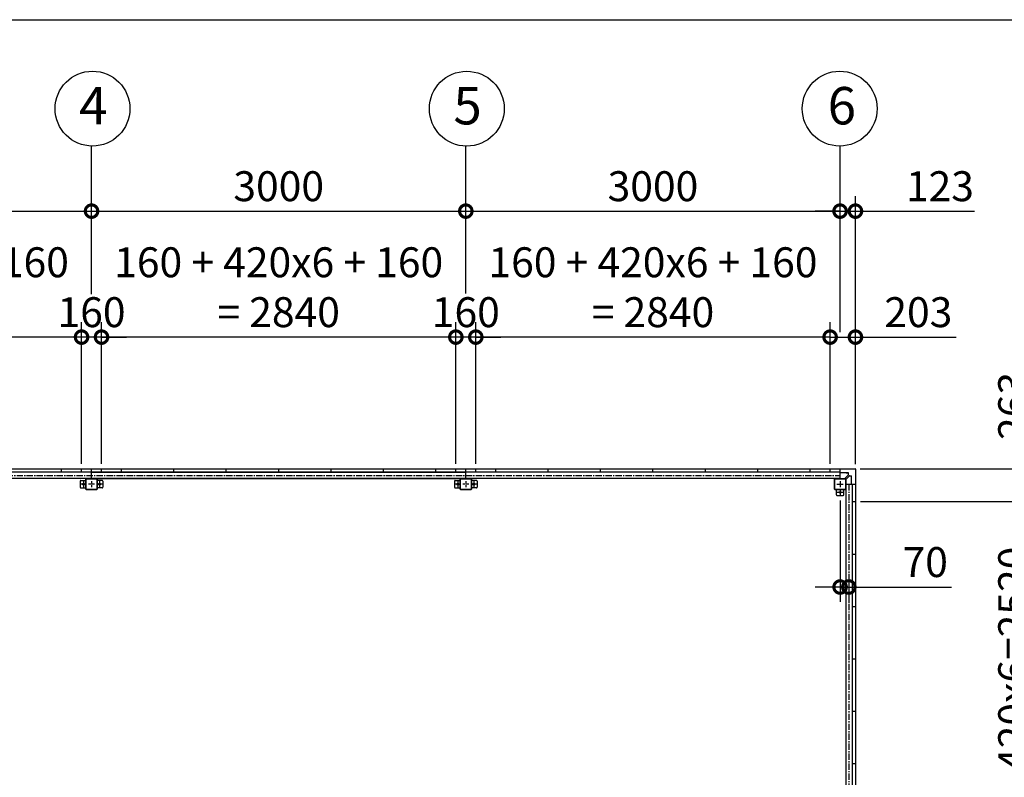
# Model space of a CAD drawing. Extents: x 280 to 32967, y 171 to 22819.
# Drawn here: x 13991 to 21883, y 16745 to 22819 of the extents above; entities that cross this region are included whole.
import ezdxf

# ---------------------------------------------------------------- set-up
doc = ezdxf.new("R2010")
doc.units = 0
doc.header["$LTSCALE"] = 4
doc.header["$PDMODE"] = 3
doc.header["$PDSIZE"] = 2
doc.linetypes.add('CENTER', pattern=[2, 1.25, -0.25, 0.25, -0.25])
doc.layers.get('0').update_dxf_attribs({"linetype": 'CONTINUOUS'})
doc.layers.get('DEFPOINTS').update_dxf_attribs({"linetype": 'CONTINUOUS'})
for name, color, linetype in [('センター', 3, 'CENTER'), ('仕様書枠', 230, 'CONTINUOUS'), ('寸法', 4, 'CONTINUOUS'), ('部品1', 7, 'CONTINUOUS')]:
    doc.layers.add(name, color=color, linetype=linetype)
doc.styles.get("Standard").update_dxf_attribs({"font": 'isocp.shx', "bigfont": 'bigfont.shx'})
doc.styles.add('STYLE1', font='isocp.shx', dxfattribs={"bigfont": 'bigfont.shx'})
doc.dimstyles.new('INABA_S80', dxfattribs={"dimscale": 80, "dimtxt": 2.5, "dimasz": 0.5, "dimexe": 0.5, "dimexo": 0.2, "dimgap": 0.8, "dimtad": 3, "dimdsep": 46, "dimtxsty": 'STANDARD', "dimblk1": 'DOT', "dimblk2": 'DOT', "dimsah": 1, "dimcen": 0, "dimclrt": 7, "dimadec": 0, "dimazin": 0, "dimtfac": 1, "dimtix": 1, "dimtmove": 0, "dimatfit": 2, "dimldrblk": 'DOT', "dimfxl": 1, "dimtolj": 1, "dimtzin": 0, "dimarcsym": 0})

# ---------------------------------------------------------------- blocks, each defined once
blk = doc.blocks.new('_DOTSMALL')
at = {"color": 0, "linetype": 'ByBlock', "ltscale": 50, "const_width": 0.5}
blk.add_lwpolyline([(-0.0625, 0, 1), (0.0625, 0, 1)], format="xyb", close=True, dxfattribs=at)
blk = doc.blocks.new('*D16')
at = {"layer": 'DEFPOINTS', "color": 0, "ltscale": 50}
for p in [(14646.8, 20274.3), (14646.8, 19218.2), (17486.8, 19218.2)]:
    blk.add_point(p, dxfattribs=at)
at = {"layer": '寸法', "color": 0, "lineweight": -2, "ltscale": 50}
for p, q in [((14646.8, 19258.2), (14646.8, 20394.3)), ((17486.8, 19258.2), (17486.8, 20394.3)), ((17486.8, 20274.3), (14646.8, 20274.3))]:
    blk.add_line(p, q, dxfattribs=at)
at = {"layer": '寸法', "color": 0, "lineweight": -2, "ltscale": 50, "xscale": 200, "yscale": 200, "zscale": 200, "rotation": 180}
blk.add_blockref('_DOTSMALL', (14646.8, 20274.3), dxfattribs=at)
at = {"layer": '寸法', "color": 0, "lineweight": -2, "ltscale": 50, "xscale": 200, "yscale": 200, "zscale": 200}
blk.add_blockref('_DOTSMALL', (17486.8, 20274.3), dxfattribs=at)
at = {"layer": '寸法', "color": 7, "ltscale": 50, "insert": (16066.8, 20674.4), "char_height": 240, "attachment_point": 5, "style": 'STYLE1'}
blk.add_mtext('\\A1;160 + 420x6 + 160\\P= 2840', dxfattribs=at)
blk = doc.blocks.new('*D17')
at = {"layer": 'DEFPOINTS', "color": 0, "ltscale": 50}
for p in [(17566.8, 21284.2), (14566.8, 20578), (17566.8, 20585.1)]:
    blk.add_point(p, dxfattribs=at)
at = {"layer": '寸法', "color": 0, "lineweight": -2, "ltscale": 50}
for p, q in [((14566.8, 20618), (14566.8, 21404.2)), ((17566.8, 20625.1), (17566.8, 21404.2)), ((14566.8, 21284.2), (17566.8, 21284.2))]:
    blk.add_line(p, q, dxfattribs=at)
at = {"layer": '寸法', "color": 0, "lineweight": -2, "ltscale": 50, "xscale": 200, "yscale": 200, "zscale": 200, "rotation": 180}
blk.add_blockref('_DOTSMALL', (14566.8, 21284.2), dxfattribs=at)
at = {"layer": '寸法', "color": 0, "lineweight": -2, "ltscale": 50, "xscale": 200, "yscale": 200, "zscale": 200}
blk.add_blockref('_DOTSMALL', (17566.8, 21284.2), dxfattribs=at)
at = {"layer": '寸法', "color": 7, "ltscale": 50, "insert": (16066.8, 21484.2), "char_height": 240, "attachment_point": 5, "style": 'STYLE1'}
blk.add_mtext('\\A1;3000', dxfattribs=at)
blk = doc.blocks.new('*D47')
at = {"layer": 'DEFPOINTS', "color": 0, "ltscale": 50}
for p in [(14486.8, 20274.3), (14486.8, 19218.2), (14646.8, 19218.2)]:
    blk.add_point(p, dxfattribs=at)
at = {"layer": '寸法', "color": 0, "lineweight": -2, "ltscale": 50}
for p, q in [((14486.8, 19258.2), (14486.8, 20394.3)), ((14646.8, 19258.2), (14646.8, 20394.3)), ((14486.8, 20274.3), (14286.8, 20274.3)), ((14646.8, 20274.3), (14486.8, 20274.3)), ((14646.8, 20274.3), (14846.8, 20274.3))]:
    blk.add_line(p, q, dxfattribs=at)
at = {"layer": '寸法', "color": 0, "lineweight": -2, "ltscale": 50, "xscale": 200, "yscale": 200, "zscale": 200}
blk.add_blockref('_DOTSMALL', (14486.8, 20274.3), dxfattribs=at)
at = {"layer": '寸法', "color": 0, "lineweight": -2, "ltscale": 50, "xscale": 200, "yscale": 200, "zscale": 200, "rotation": 180}
blk.add_blockref('_DOTSMALL', (14646.8, 20274.3), dxfattribs=at)
at = {"layer": '寸法', "color": 7, "ltscale": 50, "insert": (14566.8, 20474.3), "char_height": 240, "attachment_point": 5, "style": 'STYLE1'}
blk.add_mtext('\\A1;160', dxfattribs=at)
blk = doc.blocks.new('*D48')
at = {"layer": 'DEFPOINTS', "color": 0, "ltscale": 50}
for p in [(11646.8, 20274.3), (11646.8, 19218.2), (14486.8, 19218.2)]:
    blk.add_point(p, dxfattribs=at)
at = {"layer": '寸法', "color": 0, "lineweight": -2, "ltscale": 50}
for p, q in [((11646.8, 19258.2), (11646.8, 20394.3)), ((14486.8, 19258.2), (14486.8, 20394.3)), ((14486.8, 20274.3), (11646.8, 20274.3))]:
    blk.add_line(p, q, dxfattribs=at)
at = {"layer": '寸法', "color": 0, "lineweight": -2, "ltscale": 50, "xscale": 200, "yscale": 200, "zscale": 200, "rotation": 180}
blk.add_blockref('_DOTSMALL', (11646.8, 20274.3), dxfattribs=at)
at = {"layer": '寸法', "color": 0, "lineweight": -2, "ltscale": 50, "xscale": 200, "yscale": 200, "zscale": 200}
blk.add_blockref('_DOTSMALL', (14486.8, 20274.3), dxfattribs=at)
at = {"layer": '寸法', "color": 7, "ltscale": 50, "insert": (13066.8, 20674.4), "char_height": 240, "attachment_point": 5, "style": 'STYLE1'}
blk.add_mtext('\\A1;160 + 420x6 + 160\\P= 2840', dxfattribs=at)
blk = doc.blocks.new('*D57')
at = {"layer": 'DEFPOINTS', "color": 0, "ltscale": 50}
for p in [(14566.8, 21284.2), (11566.8, 20582.8), (14566.8, 20578)]:
    blk.add_point(p, dxfattribs=at)
at = {"layer": '寸法', "color": 0, "lineweight": -2, "ltscale": 50}
for p, q in [((11566.8, 20622.8), (11566.8, 21404.2)), ((14566.8, 20618), (14566.8, 21404.2)), ((11566.8, 21284.2), (14566.8, 21284.2))]:
    blk.add_line(p, q, dxfattribs=at)
at = {"layer": '寸法', "color": 0, "lineweight": -2, "ltscale": 50, "xscale": 200, "yscale": 200, "zscale": 200, "rotation": 180}
blk.add_blockref('_DOTSMALL', (11566.8, 21284.2), dxfattribs=at)
at = {"layer": '寸法', "color": 0, "lineweight": -2, "ltscale": 50, "xscale": 200, "yscale": 200, "zscale": 200}
blk.add_blockref('_DOTSMALL', (14566.8, 21284.2), dxfattribs=at)
at = {"layer": '寸法', "color": 7, "ltscale": 50, "insert": (13066.8, 21484.2), "char_height": 240, "attachment_point": 5, "style": 'STYLE1'}
blk.add_mtext('\\A1;3000', dxfattribs=at)
blk = doc.blocks.new('*D65')
at = {"layer": 'DEFPOINTS', "color": 0, "ltscale": 50}
for p in [(20689.8, 21284.2), (20566.8, 20274.3), (20689.8, 19215.2)]:
    blk.add_point(p, dxfattribs=at)
at = {"layer": '寸法', "color": 0, "lineweight": -2, "ltscale": 50}
for p, q in [((20566.8, 20314.3), (20566.8, 21404.2)), ((20689.8, 19255.2), (20689.8, 21404.2)), ((20566.8, 21284.2), (20366.8, 21284.2)), ((20566.8, 21284.2), (20689.8, 21284.2)), ((20689.8, 21284.2), (21643.8, 21284.2))]:
    blk.add_line(p, q, dxfattribs=at)
at = {"layer": '寸法', "color": 0, "lineweight": -2, "ltscale": 50, "xscale": 200, "yscale": 200, "zscale": 200}
blk.add_blockref('_DOTSMALL', (20566.8, 21284.2), dxfattribs=at)
at = {"layer": '寸法', "color": 0, "lineweight": -2, "ltscale": 50, "xscale": 200, "yscale": 200, "zscale": 200, "rotation": 180}
blk.add_blockref('_DOTSMALL', (20689.8, 21284.2), dxfattribs=at)
at = {"layer": '寸法', "color": 7, "ltscale": 50, "insert": (21366.8, 21484.2), "char_height": 240, "attachment_point": 5, "style": 'STYLE1'}
blk.add_mtext('\\A1;123', dxfattribs=at)
blk = doc.blocks.new('*D66')
at = {"layer": 'DEFPOINTS', "color": 0, "ltscale": 50}
for p in [(20486.8, 20274.3), (20486.8, 19218.2), (20689.8, 19215.2)]:
    blk.add_point(p, dxfattribs=at)
at = {"layer": '寸法', "color": 0, "lineweight": -2, "ltscale": 50}
for p, q in [((20486.8, 19258.2), (20486.8, 20394.3)), ((20689.8, 19255.2), (20689.8, 20394.3)), ((20486.8, 20274.3), (20689.8, 20274.3)), ((20689.8, 20274.3), (21497.9, 20274.3))]:
    blk.add_line(p, q, dxfattribs=at)
at = {"layer": '寸法', "color": 0, "lineweight": -2, "ltscale": 50, "xscale": 200, "yscale": 200, "zscale": 200, "rotation": 180}
blk.add_blockref('_DOTSMALL', (20486.8, 20274.3), dxfattribs=at)
at = {"layer": '寸法', "color": 0, "lineweight": -2, "ltscale": 50, "xscale": 200, "yscale": 200, "zscale": 200}
blk.add_blockref('_DOTSMALL', (20689.8, 20274.3), dxfattribs=at)
at = {"layer": '寸法', "color": 7, "ltscale": 50, "insert": (21193.8, 20474.3), "char_height": 240, "attachment_point": 5, "style": 'STYLE1'}
blk.add_mtext('\\A1;203', dxfattribs=at)
blk = doc.blocks.new('*D67')
at = {"layer": 'DEFPOINTS', "color": 0, "ltscale": 50}
for p in [(17486.8, 20274.3), (17486.8, 19218.2), (17646.8, 19218.2)]:
    blk.add_point(p, dxfattribs=at)
at = {"layer": '寸法', "color": 0, "lineweight": -2, "ltscale": 50}
for p, q in [((17486.8, 19258.2), (17486.8, 20394.3)), ((17646.8, 19258.2), (17646.8, 20394.3)), ((17486.8, 20274.3), (17286.8, 20274.3)), ((17646.8, 20274.3), (17486.8, 20274.3)), ((17646.8, 20274.3), (17846.8, 20274.3))]:
    blk.add_line(p, q, dxfattribs=at)
at = {"layer": '寸法', "color": 0, "lineweight": -2, "ltscale": 50, "xscale": 200, "yscale": 200, "zscale": 200}
blk.add_blockref('_DOTSMALL', (17486.8, 20274.3), dxfattribs=at)
at = {"layer": '寸法', "color": 0, "lineweight": -2, "ltscale": 50, "xscale": 200, "yscale": 200, "zscale": 200, "rotation": 180}
blk.add_blockref('_DOTSMALL', (17646.8, 20274.3), dxfattribs=at)
at = {"layer": '寸法', "color": 7, "ltscale": 50, "insert": (17566.8, 20474.3), "char_height": 240, "attachment_point": 5, "style": 'STYLE1'}
blk.add_mtext('\\A1;160', dxfattribs=at)
blk = doc.blocks.new('*D68')
at = {"layer": 'DEFPOINTS', "color": 0, "ltscale": 50}
for p in [(17646.8, 20274.3), (17646.8, 19218.2), (20486.8, 19218.2)]:
    blk.add_point(p, dxfattribs=at)
at = {"layer": '寸法', "color": 0, "lineweight": -2, "ltscale": 50}
for p, q in [((17646.8, 19258.2), (17646.8, 20394.3)), ((20486.8, 19258.2), (20486.8, 20394.3)), ((20486.8, 20274.3), (17646.8, 20274.3))]:
    blk.add_line(p, q, dxfattribs=at)
at = {"layer": '寸法', "color": 0, "lineweight": -2, "ltscale": 50, "xscale": 200, "yscale": 200, "zscale": 200, "rotation": 180}
blk.add_blockref('_DOTSMALL', (17646.8, 20274.3), dxfattribs=at)
at = {"layer": '寸法', "color": 0, "lineweight": -2, "ltscale": 50, "xscale": 200, "yscale": 200, "zscale": 200}
blk.add_blockref('_DOTSMALL', (20486.8, 20274.3), dxfattribs=at)
at = {"layer": '寸法', "color": 7, "ltscale": 50, "insert": (19066.8, 20674.4), "char_height": 240, "attachment_point": 5, "style": 'STYLE1'}
blk.add_mtext('\\A1;160 + 420x6 + 160\\P= 2840', dxfattribs=at)
blk = doc.blocks.new('*D69')
at = {"layer": 'DEFPOINTS', "color": 0, "ltscale": 50}
for p in [(20686.8, 19218.2), (22154.2, 19218.2), (20689.8, 18955.2)]:
    blk.add_point(p, dxfattribs=at)
at = {"layer": '寸法', "color": 0, "lineweight": -2, "ltscale": 50}
for p, q in [((22154.2, 19218.2), (22154.2, 20026.3)), ((20726.8, 19218.2), (22274.2, 19218.2)), ((22154.2, 18955.2), (22154.2, 19218.2)), ((20729.8, 18955.2), (22274.2, 18955.2))]:
    blk.add_line(p, q, dxfattribs=at)
at = {"layer": '寸法', "color": 0, "lineweight": -2, "ltscale": 50, "xscale": 200, "yscale": 200, "zscale": 200}
for p, rotation in [((22154.2, 19218.2), 90), ((22154.2, 18955.2), 270)]:
    blk.add_blockref('_DOTSMALL', p, dxfattribs=dict(at, rotation=rotation))
at = {"layer": '寸法', "color": 7, "ltscale": 50, "insert": (21954.2, 19722.3), "char_height": 240, "attachment_point": 5, "rotation": 90, "style": 'STYLE1'}
blk.add_mtext('\\A1;263', dxfattribs=at)
blk = doc.blocks.new('*D70')
at = {"layer": 'DEFPOINTS', "color": 0, "ltscale": 50}
for p in [(20689.8, 18955.2), (22154.2, 18955.2), (20689.8, 16435.2)]:
    blk.add_point(p, dxfattribs=at)
at = {"layer": '寸法', "color": 0, "lineweight": -2, "ltscale": 50}
for p, q in [((20729.8, 18955.2), (22274.2, 18955.2)), ((22154.2, 16435.2), (22154.2, 18955.2)), ((20729.8, 16435.2), (22274.2, 16435.2))]:
    blk.add_line(p, q, dxfattribs=at)
at = {"layer": '寸法', "color": 0, "lineweight": -2, "ltscale": 50, "xscale": 200, "yscale": 200, "zscale": 200}
for p, rotation in [((22154.2, 18955.2), 90), ((22154.2, 16435.2), 270)]:
    blk.add_blockref('_DOTSMALL', p, dxfattribs=dict(at, rotation=rotation))
at = {"layer": '寸法', "color": 7, "ltscale": 50, "insert": (21954.2, 17695.2), "char_height": 240, "attachment_point": 5, "rotation": 90, "style": 'STYLE1'}
blk.add_mtext('\\A1;420x6=2520', dxfattribs=at)
blk = doc.blocks.new('*D74')
at = {"layer": 'DEFPOINTS', "color": 0, "ltscale": 50}
for p in [(20686.8, 19218.2), (22925.3, 19218.2), (20686.8, 13372.2)]:
    blk.add_point(p, dxfattribs=at)
at = {"layer": '寸法', "color": 0, "lineweight": -2, "ltscale": 50}
for p, q in [((20726.8, 19218.2), (23045.3, 19218.2)), ((22925.3, 13372.2), (22925.3, 19218.2)), ((20726.8, 13372.2), (23045.3, 13372.2))]:
    blk.add_line(p, q, dxfattribs=at)
at = {"layer": '寸法', "color": 0, "lineweight": -2, "ltscale": 50, "xscale": 200, "yscale": 200, "zscale": 200}
for p, rotation in [((22925.3, 19218.2), 90), ((22925.3, 13372.2), 270)]:
    blk.add_blockref('_DOTSMALL', p, dxfattribs=dict(at, rotation=rotation))
at = {"layer": '寸法', "color": 7, "ltscale": 50, "insert": (22725.3, 16295.2), "char_height": 240, "attachment_point": 5, "rotation": 90, "style": 'STYLE1'}
blk.add_mtext('\\A1;5846', dxfattribs=at)
blk = doc.blocks.new('*D75')
at = {"layer": 'DEFPOINTS', "color": 0, "ltscale": 50}
for p in [(20566.8, 19005.2), (20636.8, 18362.4), (20636.8, 18270.8)]:
    blk.add_point(p, dxfattribs=at)
at = {"layer": '寸法', "color": 0, "lineweight": -2, "ltscale": 50}
for p, q in [((20566.8, 18965.2), (20566.8, 18150.8)), ((20636.8, 18322.4), (20636.8, 18150.8)), ((20566.8, 18270.8), (20366.8, 18270.8)), ((20566.8, 18270.8), (20636.8, 18270.8)), ((20636.8, 18270.8), (21461, 18270.8))]:
    blk.add_line(p, q, dxfattribs=at)
at = {"layer": '寸法', "color": 0, "lineweight": -2, "ltscale": 50, "xscale": 200, "yscale": 200, "zscale": 200}
blk.add_blockref('_DOTSMALL', (20566.8, 18270.8), dxfattribs=at)
at = {"layer": '寸法', "color": 0, "lineweight": -2, "ltscale": 50, "xscale": 200, "yscale": 200, "zscale": 200, "rotation": 180}
blk.add_blockref('_DOTSMALL', (20636.8, 18270.8), dxfattribs=at)
at = {"layer": '寸法', "color": 7, "ltscale": 50, "insert": (21248.9, 18470.8), "char_height": 240, "attachment_point": 5, "style": 'STYLE1'}
blk.add_mtext('\\A1;70', dxfattribs=at)
blk = doc.blocks.new('*D76')
at = {"layer": 'DEFPOINTS', "color": 0, "ltscale": 50}
for p in [(20566.8, 21284.2), (17566.8, 20585.1), (20566.8, 20274.3)]:
    blk.add_point(p, dxfattribs=at)
at = {"layer": '寸法', "color": 0, "lineweight": -2, "ltscale": 50}
for p, q in [((17566.8, 20625.1), (17566.8, 21404.2)), ((20566.8, 20314.3), (20566.8, 21404.2)), ((17566.8, 21284.2), (20566.8, 21284.2))]:
    blk.add_line(p, q, dxfattribs=at)
at = {"layer": '寸法', "color": 0, "lineweight": -2, "ltscale": 50, "xscale": 200, "yscale": 200, "zscale": 200, "rotation": 180}
blk.add_blockref('_DOTSMALL', (17566.8, 21284.2), dxfattribs=at)
at = {"layer": '寸法', "color": 0, "lineweight": -2, "ltscale": 50, "xscale": 200, "yscale": 200, "zscale": 200}
blk.add_blockref('_DOTSMALL', (20566.8, 21284.2), dxfattribs=at)
at = {"layer": '寸法', "color": 7, "ltscale": 50, "insert": (19066.8, 21484.2), "char_height": 240, "attachment_point": 5, "style": 'STYLE1'}
blk.add_mtext('\\A1;3000', dxfattribs=at)

msp = doc.modelspace()

# ---------------------------------------------------------------- linework, layer by layer
at = {"layer": 'センター', "ltscale": 10}
for p, q in [((5566.832, 19165.24), (20566.832, 19165.24)), ((20636.832, 19095.24), (20636.832, 13495.24))]:
    msp.add_line(p, q, dxfattribs=at)
at = {"layer": 'センター', "ltscale": 4}
for p, q in [((14501.832, 19120.24), (14501.832, 19070.24)), ((14566.832, 19120.24), (14566.832, 19070.24)), ((14631.832, 19120.24), (14631.832, 19070.24)), ((17501.832, 19120.24), (17501.832, 19070.24)), ((17566.832, 19120.24), (17566.832, 19070.24)), ((17631.832, 19120.24), (17631.832, 19070.24)), ((20566.832, 19120.24), (20566.832, 19070.24)), ((14526.832, 19095.24), (14476.832, 19095.24)), ((14591.832, 19095.24), (14541.832, 19095.24)), ((14656.832, 19095.24), (14606.832, 19095.24)), ((17526.832, 19095.24), (17476.832, 19095.24)), ((17591.832, 19095.24), (17541.832, 19095.24)), ((17656.832, 19095.24), (17606.832, 19095.24)), ((20541.832, 19095.24), (20591.832, 19095.24)), ((20541.832, 19030.24), (20591.832, 19030.24)), ((20566.832, 19055.24), (20566.832, 19005.24))]:
    msp.add_line(p, q, dxfattribs=at)
at = {"layer": '仕様書枠', "ltscale": 50}
msp.add_line((280, 22819.2), (32454.4, 22819.2), dxfattribs=at)
at = {"layer": '寸法', "ltscale": 50}
for p, q in [((14566.832, 21284.377), (14566.832, 21805.961)), ((17566.832, 21284.219), (17566.832, 21805.803)), ((20566.832, 21284.377), (20566.832, 21805.961))]:
    msp.add_line(p, q, dxfattribs=at)
at = {"layer": '部品1', "ltscale": 4}
for p, q in [((5446.832, 19218.24), (20686.832, 19218.24)), ((20566.832, 19190.74), (11566.832, 19190.74)), ((20426.832, 19191.24), (11646.832, 19191.24)), ((20486.832, 19191.24), (11646.832, 19191.24)), ((14326.832, 19191.24), (14326.832, 19218.24)), ((14326.832, 19191.24), (14326.832, 19218.24)), ((14486.832, 19191.24), (14486.832, 19218.24)), ((14566.832, 19140.24), (14566.832, 19218.24)), ((14566.832, 19190.74), (17566.832, 19190.74)), ((14646.832, 19191.24), (14646.832, 19218.24)), ((14806.832, 19191.24), (14806.832, 19218.24)), ((15226.832, 19191.24), (15226.832, 19218.24)), ((15646.832, 19191.24), (15646.832, 19218.24)), ((16066.832, 19191.24), (16066.832, 19218.24)), ((16486.832, 19191.24), (16486.832, 19218.24)), ((16906.832, 19191.24), (16906.832, 19218.24)), ((17326.832, 19191.24), (17326.832, 19218.24)), ((17486.832, 19191.24), (17486.832, 19218.24)), ((17566.832, 19140.24), (17566.832, 19218.24)), ((17646.832, 19191.24), (17646.832, 19218.24)), ((17806.832, 19191.24), (17806.832, 19218.24)), ((18226.832, 19191.24), (18226.832, 19218.24)), ((18646.832, 19191.24), (18646.832, 19218.24)), ((19066.832, 19191.24), (19066.832, 19218.24)), ((19486.832, 19191.24), (19486.832, 19218.24)), ((19486.832, 19191.24), (19486.832, 19218.24)), ((19906.832, 19191.24), (19906.832, 19218.24)), ((19906.832, 19191.24), (19906.832, 19218.24)), ((20326.832, 19191.24), (20326.832, 19218.24)), ((20486.832, 19191.24), (20486.832, 19218.24)), ((20566.832, 19140.24), (20566.832, 19218.24)), ((20634.332, 19185.14), (20566.832, 19185.14)), ((20614.332, 19185.14), (20614.332, 19186.74)), ((20614.332, 19186.74), (20634.332, 19186.74)), ((20634.332, 19173.911), (20634.332, 19186.74)), ((20689.832, 19215.24), (20689.832, 13375.24)), ((20566.832, 19140.24), (11566.832, 19140.24)), ((14476.832, 19120.24), (14476.832, 19070.24)), ((14481.832, 19125.24), (14521.832, 19125.24)), ((14521.832, 19055.24), (14521.832, 19135.24)), ((14524.132, 19055.24), (14524.132, 19135.24)), ((14526.832, 19140.24), (14606.832, 19140.24)), ((14526.832, 19137.94), (14606.832, 19137.94)), ((14566.832, 19140.24), (17566.832, 19140.24)), ((14609.532, 19135.24), (14609.532, 19055.24)), ((14611.832, 19135.24), (14611.832, 19055.24)), ((14651.832, 19125.24), (14611.832, 19125.24)), ((14656.832, 19120.24), (14656.832, 19070.24)), ((17476.832, 19120.24), (17476.832, 19070.24)), ((17481.832, 19125.24), (17521.832, 19125.24)), ((17521.832, 19055.24), (17521.832, 19135.24)), ((17524.132, 19055.24), (17524.132, 19135.24)), ((17526.832, 19140.24), (17606.832, 19140.24)), ((17526.832, 19137.94), (17606.832, 19137.94)), ((17609.532, 19135.24), (17609.532, 19055.24)), ((17611.832, 19135.24), (17611.832, 19055.24)), ((17651.832, 19125.24), (17611.832, 19125.24)), ((17656.832, 19120.24), (17656.832, 19070.24)), ((20521.832, 19055.24), (20521.832, 19135.24)), ((20524.132, 19055.24), (20524.132, 19135.24)), ((20526.832, 19140.24), (20606.832, 19140.24)), ((20526.832, 19137.94), (20606.832, 19137.94)), ((20604.332, 19141.84), (20632.868, 19170.376)), ((20604.332, 19140.24), (20604.332, 19141.84)), ((20609.532, 19135.24), (20609.532, 19055.24)), ((20611.832, 19135.24), (20611.832, 19055.24)), ((20611.832, 19132.74), (20613.432, 19132.74)), ((20613.432, 19132.74), (20641.968, 19161.276)), ((20645.503, 19162.74), (20658.332, 19162.74)), ((20656.732, 19162.74), (20656.732, 19095.24)), ((20656.732, 19142.74), (20658.332, 19142.74)), ((20658.332, 19142.74), (20658.332, 19162.74)), ((14481.832, 19065.24), (14521.832, 19065.24)), ((14606.832, 19052.54), (14526.832, 19052.54)), ((14606.832, 19050.24), (14526.832, 19050.24)), ((14651.832, 19065.24), (14611.832, 19065.24)), ((17481.832, 19065.24), (17521.832, 19065.24)), ((17606.832, 19052.54), (17526.832, 19052.54)), ((17606.832, 19050.24), (17526.832, 19050.24)), ((17651.832, 19065.24), (17611.832, 19065.24)), ((20606.832, 19052.54), (20526.832, 19052.54)), ((20606.832, 19050.24), (20526.832, 19050.24)), ((20536.832, 19010.24), (20536.832, 19050.24)), ((20596.832, 19010.24), (20596.832, 19050.24)), ((20611.832, 19095.24), (20611.832, 16295.24)), ((20611.832, 19095.24), (20689.832, 19095.24)), ((20662.332, 19095.24), (20662.332, 16295.24)), ((20541.832, 19005.24), (20591.832, 19005.24)), ((20662.832, 18955.24), (20662.832, 16435.24)), ((20662.832, 18955.24), (20689.832, 18955.24)), ((20662.832, 18535.24), (20689.832, 18535.24)), ((20662.832, 18115.24), (20689.832, 18115.24)), ((20662.832, 17695.24), (20689.832, 17695.24)), ((20662.832, 17275.24), (20689.832, 17275.24)), ((20662.832, 16855.24), (20689.832, 16855.24))]:
    msp.add_line(p, q, dxfattribs=at)
at = {"layer": '部品1', "ltscale": 50}
for centre in [(14574.54, 22105.915), (17574.54, 22105.757), (20563.892, 22106.011)]:
    msp.add_circle(centre, 300, dxfattribs=at)
at = {"layer": '部品1', "ltscale": 4}
for centre in [(14501.832, 19095.24), (14631.832, 19095.24), (17501.832, 19095.24), (17631.832, 19095.24), (20566.832, 19030.24)]:
    msp.add_circle(centre, 7.5, dxfattribs=at)
for centre, radius, start, end in [((20686.832, 19215.24), 3, 0, 90), ((14481.832, 19120.24), 5, 90, 180), ((14526.832, 19135.24), 5, 90, 180), ((14526.832, 19135.24), 2.7, 90, 180), ((14606.832, 19135.24), 5, 0, 90), ((14606.832, 19135.24), 2.7, 0, 90), ((14651.832, 19120.24), 5, 0, 90), ((17481.832, 19120.24), 5, 90, 180), ((17526.832, 19135.24), 5, 90, 180), ((17526.832, 19135.24), 2.7, 90, 180), ((17606.832, 19135.24), 5, 0, 90), ((17606.832, 19135.24), 2.7, 0, 90), ((17651.832, 19120.24), 5, 0, 90), ((20526.832, 19135.24), 5, 90, 180), ((20526.832, 19135.24), 2.7, 90, 180), ((20606.832, 19135.24), 5, 0, 90), ((20606.832, 19135.24), 2.7, 0, 90), ((20629.332, 19173.911), 5, 315, 0), ((20645.503, 19157.74), 5, 90, 135), ((14481.832, 19070.24), 5, 180, 270), ((14526.832, 19055.24), 5, 180, 270), ((14526.832, 19055.24), 2.7, 180, 270), ((14606.832, 19055.24), 5, 270, 0), ((14606.832, 19055.24), 2.7, 270, 0), ((14651.832, 19070.24), 5, 270, 0), ((17481.832, 19070.24), 5, 180, 270), ((17526.832, 19055.24), 5, 180, 270), ((17526.832, 19055.24), 2.7, 180, 270), ((17606.832, 19055.24), 2.7, 270, 0), ((17606.832, 19055.24), 5, 270, 0), ((17651.832, 19070.24), 5, 270, 0), ((20526.832, 19055.24), 5, 180, 270), ((20526.832, 19055.24), 2.7, 180, 270), ((20606.832, 19055.24), 2.7, 270, 0), ((20606.832, 19055.24), 5, 270, 0), ((20541.832, 19010.24), 5, 180, 270), ((20591.832, 19010.24), 5, 270, 0)]:
    msp.add_arc(centre, radius, start, end, dxfattribs=at)

# ---------------------------------------------------------------- texts
at = {"layer": '部品1', "ltscale": 50, "style": 'STYLE1'}
for s, p in [('4', (14467.228, 21979.643)), ('5', (17467.228, 21979.643)), ('6', (20467.228, 21979.643))]:
    msp.add_text(s, height=300, dxfattribs=at).set_placement(p)

# ---------------------------------------------------------------- dimensions: what is measured, and where the dimension line sits
at = {"layer": '寸法', "ltscale": 50}
for base, p1, p2, picture, middle in [((11646.832, 20274.318), (14486.832, 19218.24), (11646.832, 19218.24), '*D48', (13066.832, 20674.365)), ((14646.832, 20274.318), (17486.832, 19218.24), (14646.832, 19218.24), '*D16', (16066.832, 20674.365)), ((17646.832, 20274.318), (20486.832, 19218.24), (17646.832, 19218.24), '*D68', (19066.832, 20674.365))]:
    dim = msp.add_linear_dim(base=base, p1=p1, p2=p2, text='160 + 420x6 + 160\\P= <>', dimstyle='INABA_S80', override={"dimtxt": 3, "dimasz": 2.5, "dimexe": 1.5, "dimexo": 0.5, "dimgap": 1, "dimtxsty": 'STYLE1', "dimblk1": 'DOTSMALL', "dimblk2": 'DOTSMALL', "dimatfit": 3}, dxfattribs=at)
    dim.commit()
    dim.dimension.update_dxf_attribs({"geometry": picture, "text_midpoint": middle})
for base, p1, p2, picture, middle in [((14566.832, 21284.219), (11566.832, 20582.757), (14566.832, 20578.026), '*D57', (13066.832, 21484.219)), ((17566.832, 21284.219), (14566.832, 20578.026), (17566.832, 20585.087), '*D17', (16066.832, 21484.219)), ((20566.832, 21284.219), (17566.832, 20585.087), (20566.832, 20274.318), '*D76', (19066.832, 21484.219)), ((14486.832, 20274.318), (14646.832, 19218.24), (14486.832, 19218.24), '*D47', (14566.832, 20474.318)), ((17486.832, 20274.318), (17646.832, 19218.24), (17486.832, 19218.24), '*D67', (17566.832, 20474.318))]:
    dim = msp.add_linear_dim(base=base, p1=p1, p2=p2, dimstyle='INABA_S80', override={"dimtxt": 3, "dimasz": 2.5, "dimexe": 1.5, "dimexo": 0.5, "dimgap": 1, "dimtxsty": 'STYLE1', "dimblk1": 'DOTSMALL', "dimblk2": 'DOTSMALL', "dimatfit": 3}, dxfattribs=at)
    dim.commit()
    dim.dimension.update_dxf_attribs({"geometry": picture, "text_midpoint": middle})
for base, p1, p2, picture, middle in [((20689.832, 21284.219), (20566.832, 20274.318), (20689.832, 19215.24), '*D65', (21366.803, 21284.219)), ((20486.832, 20274.318), (20689.832, 19215.24), (20486.832, 19218.24), '*D66', (21193.85, 20274.318))]:
    dim = msp.add_linear_dim(base=base, p1=p1, p2=p2, dimstyle='INABA_S80', override={"dimtxt": 3, "dimasz": 2.5, "dimexe": 1.5, "dimexo": 0.5, "dimgap": 1, "dimtxsty": 'STYLE1', "dimblk1": 'DOTSMALL', "dimblk2": 'DOTSMALL', "dimatfit": 3}, dxfattribs=at)
    dim.commit()
    dim.dimension.update_dxf_attribs({"geometry": picture, "text_midpoint": middle, "dimtype": 160})
for base, p1, p2, angle, picture, middle in [((22154.183, 19218.24), (20689.832, 18955.24), (20686.832, 19218.24), 90, '*D69', (22154.183, 19722.258)), ((20636.832, 18270.842), (20566.832, 19005.24), (20636.832, 18362.415), 180, '*D75', (21248.927, 18270.842))]:
    dim = msp.add_linear_dim(base=base, p1=p1, p2=p2, angle=angle, dimstyle='INABA_S80', override={"dimtxt": 3, "dimasz": 2.5, "dimexe": 1.5, "dimexo": 0.5, "dimgap": 1, "dimtxsty": 'STYLE1', "dimblk1": 'DOTSMALL', "dimblk2": 'DOTSMALL', "dimatfit": 3}, dxfattribs=at)
    dim.commit()
    dim.dimension.update_dxf_attribs({"geometry": picture, "text_midpoint": middle, "dimtype": 160})
dim = msp.add_linear_dim(base=(22925.273, 19218.24), p1=(20686.832, 13372.24), p2=(20686.832, 19218.24), angle=90, dimstyle='INABA_S80', override={"dimtxt": 3, "dimasz": 2.5, "dimexe": 1.5, "dimexo": 0.5, "dimgap": 1, "dimtxsty": 'STYLE1', "dimblk1": 'DOTSMALL', "dimblk2": 'DOTSMALL', "dimatfit": 3}, dxfattribs=at)
dim.commit()
dim.dimension.update_dxf_attribs({"geometry": '*D74', "text_midpoint": (22725.273, 16295.24)})
dim = msp.add_linear_dim(base=(22154.183, 18955.24), p1=(20689.832, 16435.24), p2=(20689.832, 18955.24), angle=90, text='420x6=<>', dimstyle='INABA_S80', override={"dimtxt": 3, "dimasz": 2.5, "dimexe": 1.5, "dimexo": 0.5, "dimgap": 1, "dimtxsty": 'STYLE1', "dimblk1": 'DOTSMALL', "dimblk2": 'DOTSMALL', "dimatfit": 3}, dxfattribs=at)
dim.commit()
dim.dimension.update_dxf_attribs({"geometry": '*D70', "text_midpoint": (21954.159, 17695.24)})

doc.saveas('drawing.dxf')
